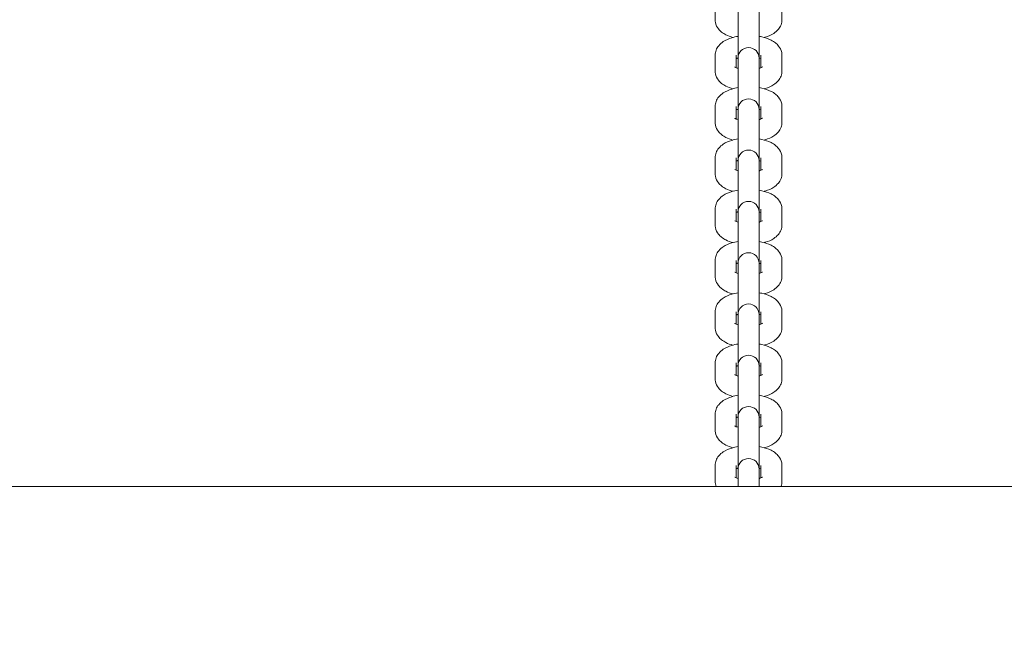
# Model space of a CAD drawing. Units: millimetres. Extents: x 53678 to 54683, y -49613 to -47839.
# Drawn here: x 54148 to 54176, y -48435 to -48417 of the extents above; entities that cross this region are included whole.
import ezdxf

# ---------------------------------------------------------------- set-up
doc = ezdxf.new("R2010")
doc.units = ezdxf.units.MM
doc.styles.add('arialN', font='ARIALN.TTF')
doc.dimstyles.new('100 strzałki', dxfattribs={"dimtxt": 20, "dimasz": 22, "dimexe": 15, "dimexo": 15, "dimgap": 5, "dimtad": 1, "dimdec": 0, "dimtxsty": 'arialN', "dimcen": 0, "dimse1": 1, "dimse2": 1, "dimclrd": 5, "dimclre": 5, "dimclrt": 256, "dimadec": 0, "dimazin": 0, "dimtfac": 1, "dimtdec": 0, "dimtmove": 0, "dimatfit": 0, "dimfxl": 1, "dimarcsym": 0})

# ---------------------------------------------------------------- blocks, each defined once
blk = doc.blocks.new('*D4')
at = {"lineweight": -2, "transparency": 16777216}
blk.add_line((53699.85, -47861.663), (54632.199, -47861.663), dxfattribs=at)
at = {"transparency": 16777216}
for points in [[(53699.85, -47857.997), (53699.85, -47865.33), (53677.85, -47861.663)], [(54632.199, -47857.997), (54632.199, -47865.33), (54654.199, -47861.663)]]:
    blk.add_solid(points, dxfattribs=at)
at = {"layer": 'Defpoints', "color": 0, "transparency": 16777216}
for p in [(54654.199, -47861.663), (53677.85, -48112.376), (54654.199, -48419.278)]:
    blk.add_point(p, dxfattribs=at)
at = {"transparency": 16777216, "insert": (54166.024, -47849.005), "char_height": 15, "attachment_point": 5, "style": 'arialN'}
blk.add_mtext('976', dxfattribs=at)
blk = doc.blocks.new('*D5')
at = {"lineweight": -2, "transparency": 16777216}
blk.add_line((53899.55, -47921.296), (54436.889, -47921.296), dxfattribs=at)
at = {"transparency": 16777216}
for points in [[(53899.55, -47917.63), (53899.55, -47924.963), (53877.55, -47921.296)], [(54436.889, -47917.63), (54436.889, -47924.963), (54458.889, -47921.296)]]:
    blk.add_solid(points, dxfattribs=at)
at = {"layer": 'Defpoints', "color": 0, "transparency": 16777216}
for p in [(54458.889, -47921.296), (54458.889, -48418.726), (53877.55, -48432.876)]:
    blk.add_point(p, dxfattribs=at)
at = {"transparency": 16777216, "insert": (54168.219, -47908.638), "char_height": 15, "attachment_point": 5, "style": 'arialN'}
blk.add_mtext('581', dxfattribs=at)
blk = doc.blocks.new('*D6')
at = {"lineweight": -2, "transparency": 16777216}
blk.add_line((54679.789, -47905.376), (54679.789, -48619.246), dxfattribs=at)
at = {"transparency": 16777216}
for points in [[(54676.122, -47905.376), (54683.455, -47905.376), (54679.789, -47883.376)], [(54676.122, -48619.246), (54683.455, -48619.246), (54679.789, -48641.246)]]:
    blk.add_solid(points, dxfattribs=at)
at = {"layer": 'Defpoints', "color": 0, "transparency": 16777216}
for p in [(54281.85, -47883.376), (53921.85, -48641.246), (54679.789, -48641.246)]:
    blk.add_point(p, dxfattribs=at)
at = {"transparency": 16777216, "insert": (54667.13, -48262.311), "char_height": 15, "attachment_point": 5, "rotation": 90, "style": 'arialN'}
blk.add_mtext('758', dxfattribs=at)
blk = doc.blocks.new('*D7')
at = {"lineweight": -2, "transparency": 16777216}
blk.add_line((54626.682, -48044.931), (54626.682, -48469.245), dxfattribs=at)
at = {"transparency": 16777216}
for points in [[(54623.015, -48044.931), (54630.348, -48044.931), (54626.682, -48022.931)], [(54623.015, -48469.245), (54630.348, -48469.245), (54626.682, -48491.245)]]:
    blk.add_solid(points, dxfattribs=at)
at = {"layer": 'Defpoints', "color": 0, "transparency": 16777216}
for p in [(54200.668, -48022.931), (53921.794, -48491.245), (54626.682, -48491.245)]:
    blk.add_point(p, dxfattribs=at)
at = {"transparency": 16777216, "insert": (54614.023, -48257.088), "char_height": 15, "attachment_point": 5, "rotation": 90, "style": 'arialN'}
blk.add_mtext('468', dxfattribs=at)
blk = doc.blocks.new('A$C51510EF0')
at = {"lineweight": 0}
for p, q in [((3518.435, 788.784), (3518.435, 789.23)), ((3519.085, 789.094), (3519.085, 788.648)), ((3519.685, 789.094), (3519.685, 788.648)), ((3520.335, 789.23), (3520.335, 788.784)), ((3519.085, 788.648), (3519.085, 787.69)), ((3519.685, 787.69), (3519.685, 788.648)), ((3518.435, 787.324), (3518.435, 787.77)), ((3519.035, 787.417), (3519.035, 787.77)), ((3519.085, 787.69), (3519.085, 787.634)), ((3519.685, 787.634), (3519.685, 787.69)), ((3519.735, 787.77), (3519.735, 787.417)), ((3520.335, 787.77), (3520.335, 787.324)), ((3519.085, 787.634), (3519.085, 787.188)), ((3519.685, 787.634), (3519.685, 787.188)), ((3519.085, 787.188), (3519.085, 786.23)), ((3519.685, 786.23), (3519.685, 787.188)), ((3518.435, 785.864), (3518.435, 786.31)), ((3519.035, 785.957), (3519.035, 786.31)), ((3519.735, 786.31), (3519.735, 785.957)), ((3520.335, 786.31), (3520.335, 785.864)), ((3519.085, 786.23), (3519.085, 786.174)), ((3519.085, 786.174), (3519.085, 785.728)), ((3519.685, 786.174), (3519.685, 786.23)), ((3519.685, 786.174), (3519.685, 785.728)), ((3519.085, 785.728), (3519.085, 784.771)), ((3519.685, 784.771), (3519.685, 785.728)), ((3518.435, 784.404), (3518.435, 784.85)), ((3519.035, 784.497), (3519.035, 784.85)), ((3519.085, 784.771), (3519.085, 784.715)), ((3519.085, 784.715), (3519.085, 784.269)), ((3519.685, 784.715), (3519.685, 784.771)), ((3519.685, 784.715), (3519.685, 784.269)), ((3519.735, 784.85), (3519.735, 784.497)), ((3520.335, 784.85), (3520.335, 784.404)), ((3519.085, 784.269), (3519.085, 783.311)), ((3519.685, 783.311), (3519.685, 784.269)), ((3518.435, 782.945), (3518.435, 783.391)), ((3519.035, 783.038), (3519.035, 783.391)), ((3519.085, 783.311), (3519.085, 783.255)), ((3519.085, 783.255), (3519.085, 782.809)), ((3519.685, 783.255), (3519.685, 783.311)), ((3519.685, 783.255), (3519.685, 782.809)), ((3519.735, 783.391), (3519.735, 783.038)), ((3520.335, 783.391), (3520.335, 782.945)), ((3519.085, 782.809), (3519.085, 781.851)), ((3519.685, 781.851), (3519.685, 782.809)), ((3518.435, 781.485), (3518.435, 781.931)), ((3519.035, 781.578), (3519.035, 781.931)), ((3519.085, 781.851), (3519.085, 781.795)), ((3519.085, 781.795), (3519.085, 781.349)), ((3519.685, 781.795), (3519.685, 781.851)), ((3519.685, 781.795), (3519.685, 781.349)), ((3519.735, 781.931), (3519.735, 781.578)), ((3520.335, 781.931), (3520.335, 781.485)), ((3519.085, 781.349), (3519.085, 780.391)), ((3519.685, 780.391), (3519.685, 781.349)), ((3518.435, 780.025), (3518.435, 780.471)), ((3519.035, 780.118), (3519.035, 780.471)), ((3519.085, 780.391), (3519.085, 780.336)), ((3519.685, 780.336), (3519.685, 780.391)), ((3519.735, 780.471), (3519.735, 780.118)), ((3520.335, 780.471), (3520.335, 780.025)), ((3519.085, 780.336), (3519.085, 779.889)), ((3519.685, 780.336), (3519.685, 779.889)), ((3519.085, 779.889), (3519.085, 778.932)), ((3519.685, 778.932), (3519.685, 779.889)), ((3518.435, 778.565), (3518.435, 779.011)), ((3519.035, 778.658), (3519.035, 779.011)), ((3519.735, 779.011), (3519.735, 778.658)), ((3520.335, 779.011), (3520.335, 778.565)), ((3519.085, 778.932), (3519.085, 778.876)), ((3519.085, 778.876), (3519.085, 778.43)), ((3519.685, 778.876), (3519.685, 778.932)), ((3519.685, 778.876), (3519.685, 778.43)), ((3519.085, 778.43), (3519.085, 777.472)), ((3519.685, 777.472), (3519.685, 778.43)), ((3518.435, 777.106), (3518.435, 777.552)), ((3519.035, 777.199), (3519.035, 777.552)), ((3519.085, 777.472), (3519.085, 777.416)), ((3519.085, 777.416), (3519.085, 776.97)), ((3519.685, 777.416), (3519.685, 777.472)), ((3519.685, 777.416), (3519.685, 776.97)), ((3519.735, 777.552), (3519.735, 777.199)), ((3520.335, 777.552), (3520.335, 777.106)), ((3519.085, 776.97), (3519.085, 775.992)), ((3519.685, 775.992), (3519.685, 776.97)), ((3518.435, 775.646), (3518.435, 776.092)), ((3519.035, 775.739), (3519.035, 776.092)), ((3519.085, 775.992), (3519.085, 775.936)), ((3519.085, 775.936), (3519.085, 775.496)), ((3519.685, 775.936), (3519.685, 775.992)), ((3519.685, 775.936), (3519.685, 775.496)), ((3519.735, 776.092), (3519.735, 775.739)), ((3520.335, 776.092), (3520.335, 775.646)), ((3317.385, 775.496), (3538.876, 775.496))]:
    blk.add_line(p, q, dxfattribs=at)
for centre in [(3519.385, 787.69), (3519.385, 786.23), (3519.385, 784.771), (3519.385, 783.311), (3519.385, 781.851), (3519.385, 780.391), (3519.385, 778.932), (3519.385, 777.472), (3519.385, 775.992)]:
    blk.add_arc(centre, 0.3, 360, 180, dxfattribs=at)
for points, knots in [([(3518.938, 788.277), (3518.87, 788.296), (3518.804, 788.32), (3518.699, 788.373), (3518.657, 788.398), (3518.586, 788.455), (3518.556, 788.485), (3518.49, 788.569), (3518.457, 788.632), (3518.437, 788.73), (3518.435, 788.757), (3518.435, 788.784)], [2.1695505, 2.1695505, 2.1695505, 2.1695505, 2.4655734, 2.4655734, 2.6729979, 2.6729979, 2.835561, 2.835561, 3.0621027, 3.0621027, 3.1415927, 3.1415927, 3.1415927, 3.1415927]), ([(3520.335, 788.784), (3520.335, 788.733), (3520.325, 788.683), (3520.29, 788.589), (3520.263, 788.547), (3520.194, 788.462), (3520.149, 788.425), (3520.028, 788.345), (3519.947, 788.312), (3519.852, 788.283), (3519.841, 788.28), (3519.831, 788.277)], [0, 0, 0, 0, 0.1507955, 0.1507955, 0.3195076, 0.3195076, 0.553038, 0.553038, 0.9276258, 0.9276258, 0.9720421, 0.9720421, 0.9720421, 0.9720421]), ([(3518.435, 787.77), (3518.435, 787.82), (3518.445, 787.87), (3518.48, 787.964), (3518.506, 788.007), (3518.575, 788.092), (3518.62, 788.128), (3518.742, 788.208), (3518.822, 788.242), (3518.964, 788.285), (3519.024, 788.299), (3519.085, 788.309)], [3.141593, 3.141593, 3.141593, 3.141593, 3.292388, 3.292388, 3.4611, 3.4611, 3.694631, 3.694631, 4.069218, 4.069218, 4.317566, 4.317566, 4.317566, 4.317566]), ([(3519.685, 788.309), (3519.712, 788.304), (3519.738, 788.299), (3519.857, 788.273), (3519.945, 788.244), (3520.07, 788.181), (3520.112, 788.155), (3520.183, 788.098), (3520.214, 788.069), (3520.279, 787.985), (3520.313, 787.922), (3520.332, 787.823), (3520.335, 787.796), (3520.335, 787.77)], [5.107212, 5.107212, 5.107212, 5.107212, 5.216533, 5.216533, 5.607166, 5.607166, 5.814591, 5.814591, 5.977154, 5.977154, 6.203695, 6.203695, 6.283185, 6.283185, 6.283185, 6.283185]), ([(3519.035, 787.677), (3519.043, 787.68), (3519.053, 787.684), (3519.07, 787.69), (3519.077, 787.692), (3519.085, 787.695)], [3.9151163, 3.9151163, 3.9151163, 3.9151163, 4.0124463, 4.0124463, 4.0765186, 4.0765186, 4.0765186, 4.0765186]), ([(3519.685, 787.695), (3519.703, 787.689), (3519.719, 787.683), (3519.733, 787.678), (3519.734, 787.677), (3519.735, 787.677)], [5.3482594, 5.3482594, 5.3482594, 5.3482594, 5.5013013, 5.5013013, 5.5096616, 5.5096616, 5.5096616, 5.5096616]), ([(3519.085, 787.399), (3519.066, 787.405), (3519.05, 787.41), (3519.019, 787.423), (3519.006, 787.43), (3518.994, 787.437), (3518.992, 787.439), (3518.992, 787.439)], [2.2066667, 2.2066667, 2.2066667, 2.2066667, 2.3597086, 2.3597086, 2.5616805, 2.5616805, 2.6844888, 2.6844888, 2.6844888, 2.6844888]), ([(3519.777, 787.439), (3519.777, 787.439), (3519.776, 787.438), (3519.772, 787.435), (3519.765, 787.431), (3519.743, 787.42), (3519.726, 787.413), (3519.7, 787.404), (3519.692, 787.401), (3519.685, 787.399)], [0.4571038, 0.4571038, 0.4571038, 0.4571038, 0.5273391, 0.5273391, 0.686061, 0.686061, 0.8708536, 0.8708536, 0.9349259, 0.9349259, 0.9349259, 0.9349259]), ([(3518.938, 786.817), (3518.87, 786.836), (3518.804, 786.86), (3518.699, 786.913), (3518.657, 786.939), (3518.586, 786.996), (3518.556, 787.025), (3518.49, 787.109), (3518.457, 787.172), (3518.437, 787.271), (3518.435, 787.297), (3518.435, 787.324)], [2.1695505, 2.1695505, 2.1695505, 2.1695505, 2.4655734, 2.4655734, 2.6729979, 2.6729979, 2.835561, 2.835561, 3.0621027, 3.0621027, 3.1415927, 3.1415927, 3.1415927, 3.1415927]), ([(3520.335, 787.324), (3520.335, 787.273), (3520.325, 787.223), (3520.29, 787.129), (3520.263, 787.087), (3520.194, 787.002), (3520.149, 786.965), (3520.028, 786.886), (3519.947, 786.852), (3519.852, 786.823), (3519.841, 786.82), (3519.831, 786.817)], [0, 0, 0, 0, 0.1507955, 0.1507955, 0.3195076, 0.3195076, 0.553038, 0.553038, 0.9276258, 0.9276258, 0.9720421, 0.9720421, 0.9720421, 0.9720421]), ([(3518.435, 786.31), (3518.435, 786.361), (3518.445, 786.411), (3518.48, 786.505), (3518.506, 786.547), (3518.575, 786.632), (3518.62, 786.669), (3518.742, 786.748), (3518.822, 786.782), (3518.964, 786.825), (3519.024, 786.839), (3519.085, 786.849)], [3.141593, 3.141593, 3.141593, 3.141593, 3.292388, 3.292388, 3.4611, 3.4611, 3.694631, 3.694631, 4.069218, 4.069218, 4.317566, 4.317566, 4.317566, 4.317566]), ([(3519.685, 786.849), (3519.712, 786.845), (3519.738, 786.84), (3519.857, 786.813), (3519.945, 786.784), (3520.07, 786.721), (3520.112, 786.695), (3520.183, 786.638), (3520.214, 786.609), (3520.279, 786.525), (3520.313, 786.462), (3520.332, 786.363), (3520.335, 786.337), (3520.335, 786.31)], [5.107212, 5.107212, 5.107212, 5.107212, 5.216533, 5.216533, 5.607166, 5.607166, 5.814591, 5.814591, 5.977154, 5.977154, 6.203695, 6.203695, 6.283185, 6.283185, 6.283185, 6.283185]), ([(3519.085, 785.939), (3519.066, 785.945), (3519.05, 785.951), (3519.019, 785.963), (3519.006, 785.97), (3518.994, 785.977), (3518.992, 785.979), (3518.992, 785.979)], [2.2066667, 2.2066667, 2.2066667, 2.2066667, 2.3597086, 2.3597086, 2.5616805, 2.5616805, 2.6844888, 2.6844888, 2.6844888, 2.6844888]), ([(3519.035, 786.217), (3519.043, 786.221), (3519.053, 786.224), (3519.07, 786.23), (3519.077, 786.232), (3519.085, 786.235)], [3.9151163, 3.9151163, 3.9151163, 3.9151163, 4.0124463, 4.0124463, 4.0765186, 4.0765186, 4.0765186, 4.0765186]), ([(3519.685, 786.235), (3519.703, 786.229), (3519.719, 786.224), (3519.733, 786.218), (3519.734, 786.218), (3519.735, 786.217)], [5.3482594, 5.3482594, 5.3482594, 5.3482594, 5.5013013, 5.5013013, 5.5096616, 5.5096616, 5.5096616, 5.5096616]), ([(3519.777, 785.979), (3519.777, 785.979), (3519.776, 785.979), (3519.772, 785.975), (3519.765, 785.971), (3519.743, 785.96), (3519.726, 785.953), (3519.7, 785.944), (3519.692, 785.942), (3519.685, 785.939)], [0.4571038, 0.4571038, 0.4571038, 0.4571038, 0.5273391, 0.5273391, 0.686061, 0.686061, 0.8708536, 0.8708536, 0.9349259, 0.9349259, 0.9349259, 0.9349259]), ([(3518.938, 785.357), (3518.87, 785.376), (3518.804, 785.4), (3518.699, 785.453), (3518.657, 785.479), (3518.586, 785.536), (3518.556, 785.565), (3518.49, 785.649), (3518.457, 785.712), (3518.437, 785.811), (3518.435, 785.838), (3518.435, 785.864)], [2.1695505, 2.1695505, 2.1695505, 2.1695505, 2.4655734, 2.4655734, 2.6729979, 2.6729979, 2.835561, 2.835561, 3.0621027, 3.0621027, 3.1415927, 3.1415927, 3.1415927, 3.1415927]), ([(3520.335, 785.864), (3520.335, 785.814), (3520.325, 785.764), (3520.29, 785.67), (3520.263, 785.627), (3520.194, 785.542), (3520.149, 785.506), (3520.028, 785.426), (3519.947, 785.392), (3519.852, 785.363), (3519.841, 785.36), (3519.831, 785.357)], [0, 0, 0, 0, 0.1507955, 0.1507955, 0.3195076, 0.3195076, 0.553038, 0.553038, 0.9276258, 0.9276258, 0.9720421, 0.9720421, 0.9720421, 0.9720421]), ([(3518.435, 784.85), (3518.435, 784.901), (3518.445, 784.951), (3518.48, 785.045), (3518.506, 785.087), (3518.575, 785.172), (3518.62, 785.209), (3518.742, 785.289), (3518.822, 785.322), (3518.964, 785.366), (3519.024, 785.379), (3519.085, 785.389)], [3.141593, 3.141593, 3.141593, 3.141593, 3.292388, 3.292388, 3.4611, 3.4611, 3.694631, 3.694631, 4.069218, 4.069218, 4.317566, 4.317566, 4.317566, 4.317566]), ([(3519.685, 785.389), (3519.712, 785.385), (3519.738, 785.38), (3519.857, 785.353), (3519.945, 785.324), (3520.07, 785.261), (3520.112, 785.236), (3520.183, 785.179), (3520.214, 785.149), (3520.279, 785.065), (3520.313, 785.002), (3520.332, 784.904), (3520.335, 784.877), (3520.335, 784.85)], [5.107212, 5.107212, 5.107212, 5.107212, 5.216533, 5.216533, 5.607166, 5.607166, 5.814591, 5.814591, 5.977154, 5.977154, 6.203695, 6.203695, 6.283185, 6.283185, 6.283185, 6.283185]), ([(3519.035, 784.757), (3519.043, 784.761), (3519.053, 784.765), (3519.07, 784.77), (3519.077, 784.773), (3519.085, 784.775)], [3.9151163, 3.9151163, 3.9151163, 3.9151163, 4.0124463, 4.0124463, 4.0765186, 4.0765186, 4.0765186, 4.0765186]), ([(3519.685, 784.775), (3519.703, 784.77), (3519.719, 784.764), (3519.733, 784.758), (3519.734, 784.758), (3519.735, 784.757)], [5.3482594, 5.3482594, 5.3482594, 5.3482594, 5.5013013, 5.5013013, 5.5096616, 5.5096616, 5.5096616, 5.5096616]), ([(3518.938, 783.898), (3518.87, 783.917), (3518.804, 783.94), (3518.699, 783.994), (3518.657, 784.019), (3518.586, 784.076), (3518.556, 784.105), (3518.49, 784.19), (3518.457, 784.253), (3518.437, 784.351), (3518.435, 784.378), (3518.435, 784.404)], [2.1695505, 2.1695505, 2.1695505, 2.1695505, 2.4655734, 2.4655734, 2.6729979, 2.6729979, 2.835561, 2.835561, 3.0621027, 3.0621027, 3.1415927, 3.1415927, 3.1415927, 3.1415927]), ([(3519.085, 784.48), (3519.066, 784.485), (3519.05, 784.491), (3519.019, 784.504), (3519.006, 784.511), (3518.994, 784.518), (3518.992, 784.52), (3518.992, 784.52)], [2.2066667, 2.2066667, 2.2066667, 2.2066667, 2.3597086, 2.3597086, 2.5616805, 2.5616805, 2.6844888, 2.6844888, 2.6844888, 2.6844888]), ([(3519.777, 784.52), (3519.777, 784.52), (3519.776, 784.519), (3519.772, 784.516), (3519.765, 784.511), (3519.743, 784.5), (3519.726, 784.493), (3519.7, 784.484), (3519.692, 784.482), (3519.685, 784.48)], [0.4571038, 0.4571038, 0.4571038, 0.4571038, 0.5273391, 0.5273391, 0.686061, 0.686061, 0.8708536, 0.8708536, 0.9349259, 0.9349259, 0.9349259, 0.9349259]), ([(3520.335, 784.404), (3520.335, 784.354), (3520.325, 784.304), (3520.29, 784.21), (3520.263, 784.167), (3520.194, 784.083), (3520.149, 784.046), (3520.028, 783.966), (3519.947, 783.932), (3519.852, 783.903), (3519.841, 783.9), (3519.831, 783.898)], [0, 0, 0, 0, 0.1507955, 0.1507955, 0.3195076, 0.3195076, 0.553038, 0.553038, 0.9276258, 0.9276258, 0.9720421, 0.9720421, 0.9720421, 0.9720421]), ([(3518.435, 783.391), (3518.435, 783.441), (3518.445, 783.491), (3518.48, 783.585), (3518.506, 783.628), (3518.575, 783.712), (3518.62, 783.749), (3518.742, 783.829), (3518.822, 783.863), (3518.964, 783.906), (3519.024, 783.919), (3519.085, 783.93)], [3.141593, 3.141593, 3.141593, 3.141593, 3.292388, 3.292388, 3.4611, 3.4611, 3.694631, 3.694631, 4.069218, 4.069218, 4.317566, 4.317566, 4.317566, 4.317566]), ([(3519.685, 783.93), (3519.712, 783.925), (3519.738, 783.92), (3519.857, 783.893), (3519.945, 783.865), (3520.07, 783.801), (3520.112, 783.776), (3520.183, 783.719), (3520.214, 783.69), (3520.279, 783.605), (3520.313, 783.542), (3520.332, 783.444), (3520.335, 783.417), (3520.335, 783.391)], [5.107212, 5.107212, 5.107212, 5.107212, 5.216533, 5.216533, 5.607166, 5.607166, 5.814591, 5.814591, 5.977154, 5.977154, 6.203695, 6.203695, 6.283185, 6.283185, 6.283185, 6.283185]), ([(3519.035, 783.298), (3519.043, 783.301), (3519.053, 783.305), (3519.07, 783.311), (3519.077, 783.313), (3519.085, 783.315)], [3.9151163, 3.9151163, 3.9151163, 3.9151163, 4.0124463, 4.0124463, 4.0765186, 4.0765186, 4.0765186, 4.0765186]), ([(3519.685, 783.315), (3519.703, 783.31), (3519.719, 783.304), (3519.733, 783.298), (3519.734, 783.298), (3519.735, 783.298)], [5.3482594, 5.3482594, 5.3482594, 5.3482594, 5.5013013, 5.5013013, 5.5096616, 5.5096616, 5.5096616, 5.5096616]), ([(3518.938, 782.438), (3518.87, 782.457), (3518.804, 782.481), (3518.699, 782.534), (3518.657, 782.56), (3518.586, 782.617), (3518.556, 782.646), (3518.49, 782.73), (3518.457, 782.793), (3518.437, 782.891), (3518.435, 782.918), (3518.435, 782.945)], [2.1695505, 2.1695505, 2.1695505, 2.1695505, 2.4655734, 2.4655734, 2.6729979, 2.6729979, 2.835561, 2.835561, 3.0621027, 3.0621027, 3.1415927, 3.1415927, 3.1415927, 3.1415927]), ([(3519.085, 783.02), (3519.066, 783.025), (3519.05, 783.031), (3519.019, 783.044), (3519.006, 783.051), (3518.994, 783.058), (3518.992, 783.06), (3518.992, 783.06)], [2.2066667, 2.2066667, 2.2066667, 2.2066667, 2.3597086, 2.3597086, 2.5616805, 2.5616805, 2.6844888, 2.6844888, 2.6844888, 2.6844888]), ([(3519.777, 783.06), (3519.777, 783.06), (3519.776, 783.059), (3519.772, 783.056), (3519.765, 783.052), (3519.743, 783.041), (3519.726, 783.034), (3519.7, 783.025), (3519.692, 783.022), (3519.685, 783.02)], [0.4571038, 0.4571038, 0.4571038, 0.4571038, 0.5273391, 0.5273391, 0.686061, 0.686061, 0.8708536, 0.8708536, 0.9349259, 0.9349259, 0.9349259, 0.9349259]), ([(3520.335, 782.945), (3520.335, 782.894), (3520.325, 782.844), (3520.29, 782.75), (3520.263, 782.708), (3520.194, 782.623), (3520.149, 782.586), (3520.028, 782.506), (3519.947, 782.473), (3519.852, 782.444), (3519.841, 782.441), (3519.831, 782.438)], [0, 0, 0, 0, 0.1507955, 0.1507955, 0.3195076, 0.3195076, 0.553038, 0.553038, 0.9276258, 0.9276258, 0.9720421, 0.9720421, 0.9720421, 0.9720421]), ([(3518.435, 781.931), (3518.435, 781.981), (3518.445, 782.031), (3518.48, 782.125), (3518.506, 782.168), (3518.575, 782.253), (3518.62, 782.29), (3518.742, 782.369), (3518.822, 782.403), (3518.964, 782.446), (3519.024, 782.46), (3519.085, 782.47)], [3.141593, 3.141593, 3.141593, 3.141593, 3.292388, 3.292388, 3.4611, 3.4611, 3.694631, 3.694631, 4.069218, 4.069218, 4.317566, 4.317566, 4.317566, 4.317566]), ([(3519.685, 782.47), (3519.712, 782.465), (3519.738, 782.46), (3519.857, 782.434), (3519.945, 782.405), (3520.07, 782.342), (3520.112, 782.316), (3520.183, 782.259), (3520.214, 782.23), (3520.279, 782.146), (3520.313, 782.083), (3520.332, 781.984), (3520.335, 781.958), (3520.335, 781.931)], [5.107212, 5.107212, 5.107212, 5.107212, 5.216533, 5.216533, 5.607166, 5.607166, 5.814591, 5.814591, 5.977154, 5.977154, 6.203695, 6.203695, 6.283185, 6.283185, 6.283185, 6.283185]), ([(3519.035, 781.838), (3519.043, 781.841), (3519.053, 781.845), (3519.07, 781.851), (3519.077, 781.853), (3519.085, 781.856)], [3.9151163, 3.9151163, 3.9151163, 3.9151163, 4.0124463, 4.0124463, 4.0765186, 4.0765186, 4.0765186, 4.0765186]), ([(3519.685, 781.856), (3519.703, 781.85), (3519.719, 781.844), (3519.733, 781.839), (3519.734, 781.838), (3519.735, 781.838)], [5.3482594, 5.3482594, 5.3482594, 5.3482594, 5.5013013, 5.5013013, 5.5096616, 5.5096616, 5.5096616, 5.5096616]), ([(3519.085, 781.56), (3519.066, 781.566), (3519.05, 781.571), (3519.019, 781.584), (3519.006, 781.591), (3518.994, 781.598), (3518.992, 781.6), (3518.992, 781.6)], [2.2066667, 2.2066667, 2.2066667, 2.2066667, 2.3597086, 2.3597086, 2.5616805, 2.5616805, 2.6844888, 2.6844888, 2.6844888, 2.6844888]), ([(3519.777, 781.6), (3519.777, 781.6), (3519.776, 781.599), (3519.772, 781.596), (3519.765, 781.592), (3519.743, 781.581), (3519.726, 781.574), (3519.7, 781.565), (3519.692, 781.563), (3519.685, 781.56)], [0.4571038, 0.4571038, 0.4571038, 0.4571038, 0.5273391, 0.5273391, 0.686061, 0.686061, 0.8708536, 0.8708536, 0.9349259, 0.9349259, 0.9349259, 0.9349259]), ([(3518.938, 780.978), (3518.87, 780.997), (3518.804, 781.021), (3518.699, 781.074), (3518.657, 781.1), (3518.586, 781.157), (3518.556, 781.186), (3518.49, 781.27), (3518.457, 781.333), (3518.437, 781.432), (3518.435, 781.458), (3518.435, 781.485)], [2.1695505, 2.1695505, 2.1695505, 2.1695505, 2.4655734, 2.4655734, 2.6729979, 2.6729979, 2.835561, 2.835561, 3.0621027, 3.0621027, 3.1415927, 3.1415927, 3.1415927, 3.1415927]), ([(3520.335, 781.485), (3520.335, 781.434), (3520.325, 781.384), (3520.29, 781.29), (3520.263, 781.248), (3520.194, 781.163), (3520.149, 781.126), (3520.028, 781.047), (3519.947, 781.013), (3519.852, 780.984), (3519.841, 780.981), (3519.831, 780.978)], [0, 0, 0, 0, 0.1507955, 0.1507955, 0.3195076, 0.3195076, 0.553038, 0.553038, 0.9276258, 0.9276258, 0.9720421, 0.9720421, 0.9720421, 0.9720421]), ([(3518.435, 780.471), (3518.435, 780.522), (3518.445, 780.572), (3518.48, 780.666), (3518.506, 780.708), (3518.575, 780.793), (3518.62, 780.83), (3518.742, 780.91), (3518.822, 780.943), (3518.964, 780.986), (3519.024, 781), (3519.085, 781.01)], [3.141593, 3.141593, 3.141593, 3.141593, 3.292388, 3.292388, 3.4611, 3.4611, 3.694631, 3.694631, 4.069218, 4.069218, 4.317566, 4.317566, 4.317566, 4.317566]), ([(3519.685, 781.01), (3519.712, 781.006), (3519.738, 781.001), (3519.857, 780.974), (3519.945, 780.945), (3520.07, 780.882), (3520.112, 780.856), (3520.183, 780.799), (3520.214, 780.77), (3520.279, 780.686), (3520.313, 780.623), (3520.332, 780.524), (3520.335, 780.498), (3520.335, 780.471)], [5.107212, 5.107212, 5.107212, 5.107212, 5.216533, 5.216533, 5.607166, 5.607166, 5.814591, 5.814591, 5.977154, 5.977154, 6.203695, 6.203695, 6.283185, 6.283185, 6.283185, 6.283185]), ([(3519.035, 780.378), (3519.043, 780.382), (3519.053, 780.385), (3519.07, 780.391), (3519.077, 780.394), (3519.085, 780.396)], [3.9151163, 3.9151163, 3.9151163, 3.9151163, 4.0124463, 4.0124463, 4.0765186, 4.0765186, 4.0765186, 4.0765186]), ([(3519.685, 780.396), (3519.703, 780.39), (3519.719, 780.385), (3519.733, 780.379), (3519.734, 780.379), (3519.735, 780.378)], [5.3482594, 5.3482594, 5.3482594, 5.3482594, 5.5013013, 5.5013013, 5.5096616, 5.5096616, 5.5096616, 5.5096616]), ([(3519.085, 780.101), (3519.066, 780.106), (3519.05, 780.112), (3519.019, 780.124), (3519.006, 780.131), (3518.994, 780.139), (3518.992, 780.14), (3518.992, 780.14)], [2.2066667, 2.2066667, 2.2066667, 2.2066667, 2.3597086, 2.3597086, 2.5616805, 2.5616805, 2.6844888, 2.6844888, 2.6844888, 2.6844888]), ([(3519.777, 780.14), (3519.777, 780.14), (3519.776, 780.14), (3519.772, 780.136), (3519.765, 780.132), (3519.743, 780.121), (3519.726, 780.114), (3519.7, 780.105), (3519.692, 780.103), (3519.685, 780.101)], [0.4571038, 0.4571038, 0.4571038, 0.4571038, 0.5273391, 0.5273391, 0.686061, 0.686061, 0.8708536, 0.8708536, 0.9349259, 0.9349259, 0.9349259, 0.9349259]), ([(3518.938, 779.518), (3518.87, 779.537), (3518.804, 779.561), (3518.699, 779.614), (3518.657, 779.64), (3518.586, 779.697), (3518.556, 779.726), (3518.49, 779.811), (3518.457, 779.873), (3518.437, 779.972), (3518.435, 779.999), (3518.435, 780.025)], [2.1695505, 2.1695505, 2.1695505, 2.1695505, 2.4655734, 2.4655734, 2.6729979, 2.6729979, 2.835561, 2.835561, 3.0621027, 3.0621027, 3.1415927, 3.1415927, 3.1415927, 3.1415927]), ([(3520.335, 780.025), (3520.335, 779.975), (3520.325, 779.925), (3520.29, 779.831), (3520.263, 779.788), (3520.194, 779.704), (3520.149, 779.667), (3520.028, 779.587), (3519.947, 779.553), (3519.852, 779.524), (3519.841, 779.521), (3519.831, 779.518)], [0, 0, 0, 0, 0.1507955, 0.1507955, 0.3195076, 0.3195076, 0.553038, 0.553038, 0.9276258, 0.9276258, 0.9720421, 0.9720421, 0.9720421, 0.9720421]), ([(3518.435, 779.011), (3518.435, 779.062), (3518.445, 779.112), (3518.48, 779.206), (3518.506, 779.248), (3518.575, 779.333), (3518.62, 779.37), (3518.742, 779.45), (3518.822, 779.483), (3518.964, 779.527), (3519.024, 779.54), (3519.085, 779.551)], [3.141593, 3.141593, 3.141593, 3.141593, 3.292388, 3.292388, 3.4611, 3.4611, 3.694631, 3.694631, 4.069218, 4.069218, 4.317566, 4.317566, 4.317566, 4.317566]), ([(3519.685, 779.551), (3519.712, 779.546), (3519.738, 779.541), (3519.857, 779.514), (3519.945, 779.485), (3520.07, 779.422), (3520.112, 779.397), (3520.183, 779.34), (3520.214, 779.311), (3520.279, 779.226), (3520.313, 779.163), (3520.332, 779.065), (3520.335, 779.038), (3520.335, 779.011)], [5.107212, 5.107212, 5.107212, 5.107212, 5.216533, 5.216533, 5.607166, 5.607166, 5.814591, 5.814591, 5.977154, 5.977154, 6.203695, 6.203695, 6.283185, 6.283185, 6.283185, 6.283185]), ([(3519.035, 778.919), (3519.043, 778.922), (3519.053, 778.926), (3519.07, 778.932), (3519.077, 778.934), (3519.085, 778.936)], [3.9151163, 3.9151163, 3.9151163, 3.9151163, 4.0124463, 4.0124463, 4.0765186, 4.0765186, 4.0765186, 4.0765186]), ([(3519.685, 778.936), (3519.703, 778.931), (3519.719, 778.925), (3519.733, 778.919), (3519.734, 778.919), (3519.735, 778.919)], [5.3482594, 5.3482594, 5.3482594, 5.3482594, 5.5013013, 5.5013013, 5.5096616, 5.5096616, 5.5096616, 5.5096616]), ([(3518.938, 778.059), (3518.87, 778.078), (3518.804, 778.102), (3518.699, 778.155), (3518.657, 778.18), (3518.586, 778.237), (3518.556, 778.266), (3518.49, 778.351), (3518.457, 778.414), (3518.437, 778.512), (3518.435, 778.539), (3518.435, 778.565)], [2.1695505, 2.1695505, 2.1695505, 2.1695505, 2.4655734, 2.4655734, 2.6729979, 2.6729979, 2.835561, 2.835561, 3.0621027, 3.0621027, 3.1415927, 3.1415927, 3.1415927, 3.1415927]), ([(3519.085, 778.641), (3519.066, 778.646), (3519.05, 778.652), (3519.019, 778.665), (3519.006, 778.672), (3518.994, 778.679), (3518.992, 778.681), (3518.992, 778.681)], [2.2066667, 2.2066667, 2.2066667, 2.2066667, 2.3597086, 2.3597086, 2.5616805, 2.5616805, 2.6844888, 2.6844888, 2.6844888, 2.6844888]), ([(3519.777, 778.681), (3519.777, 778.681), (3519.776, 778.68), (3519.772, 778.677), (3519.765, 778.672), (3519.743, 778.661), (3519.726, 778.655), (3519.7, 778.645), (3519.692, 778.643), (3519.685, 778.641)], [0.4571038, 0.4571038, 0.4571038, 0.4571038, 0.5273391, 0.5273391, 0.686061, 0.686061, 0.8708536, 0.8708536, 0.9349259, 0.9349259, 0.9349259, 0.9349259]), ([(3520.335, 778.565), (3520.335, 778.515), (3520.325, 778.465), (3520.29, 778.371), (3520.263, 778.329), (3520.194, 778.244), (3520.149, 778.207), (3520.028, 778.127), (3519.947, 778.094), (3519.852, 778.064), (3519.841, 778.061), (3519.831, 778.059)], [0, 0, 0, 0, 0.1507955, 0.1507955, 0.3195076, 0.3195076, 0.553038, 0.553038, 0.9276258, 0.9276258, 0.9720421, 0.9720421, 0.9720421, 0.9720421]), ([(3518.435, 777.552), (3518.435, 777.602), (3518.445, 777.652), (3518.48, 777.746), (3518.506, 777.789), (3518.575, 777.873), (3518.62, 777.91), (3518.742, 777.99), (3518.822, 778.024), (3518.964, 778.067), (3519.024, 778.081), (3519.085, 778.091)], [3.141593, 3.141593, 3.141593, 3.141593, 3.292388, 3.292388, 3.4611, 3.4611, 3.694631, 3.694631, 4.069218, 4.069218, 4.317566, 4.317566, 4.317566, 4.317566]), ([(3519.685, 778.091), (3519.712, 778.086), (3519.738, 778.081), (3519.857, 778.054), (3519.945, 778.026), (3520.07, 777.962), (3520.112, 777.937), (3520.183, 777.88), (3520.214, 777.851), (3520.279, 777.766), (3520.313, 777.703), (3520.332, 777.605), (3520.335, 777.578), (3520.335, 777.552)], [5.107212, 5.107212, 5.107212, 5.107212, 5.216533, 5.216533, 5.607166, 5.607166, 5.814591, 5.814591, 5.977154, 5.977154, 6.203695, 6.203695, 6.283185, 6.283185, 6.283185, 6.283185]), ([(3519.035, 777.459), (3519.043, 777.462), (3519.053, 777.466), (3519.07, 777.472), (3519.077, 777.474), (3519.085, 777.476)], [3.9151163, 3.9151163, 3.9151163, 3.9151163, 4.0124463, 4.0124463, 4.0765186, 4.0765186, 4.0765186, 4.0765186]), ([(3519.685, 777.476), (3519.703, 777.471), (3519.719, 777.465), (3519.733, 777.459), (3519.734, 777.459), (3519.735, 777.459)], [5.3482594, 5.3482594, 5.3482594, 5.3482594, 5.5013013, 5.5013013, 5.5096616, 5.5096616, 5.5096616, 5.5096616]), ([(3518.938, 776.599), (3518.87, 776.618), (3518.804, 776.642), (3518.699, 776.695), (3518.657, 776.721), (3518.586, 776.778), (3518.556, 776.807), (3518.49, 776.891), (3518.457, 776.954), (3518.437, 777.053), (3518.435, 777.079), (3518.435, 777.106)], [2.1695505, 2.1695505, 2.1695505, 2.1695505, 2.4655734, 2.4655734, 2.6729979, 2.6729979, 2.835561, 2.835561, 3.0621027, 3.0621027, 3.1415927, 3.1415927, 3.1415927, 3.1415927]), ([(3519.085, 777.181), (3519.066, 777.187), (3519.05, 777.192), (3519.019, 777.205), (3519.006, 777.212), (3518.994, 777.219), (3518.992, 777.221), (3518.992, 777.221)], [2.2066667, 2.2066667, 2.2066667, 2.2066667, 2.3597086, 2.3597086, 2.5616805, 2.5616805, 2.6844888, 2.6844888, 2.6844888, 2.6844888]), ([(3519.777, 777.221), (3519.777, 777.221), (3519.776, 777.22), (3519.772, 777.217), (3519.765, 777.213), (3519.743, 777.202), (3519.726, 777.195), (3519.7, 777.186), (3519.692, 777.183), (3519.685, 777.181)], [0.4571038, 0.4571038, 0.4571038, 0.4571038, 0.5273391, 0.5273391, 0.686061, 0.686061, 0.8708536, 0.8708536, 0.9349259, 0.9349259, 0.9349259, 0.9349259]), ([(3520.335, 777.106), (3520.335, 777.055), (3520.325, 777.005), (3520.29, 776.911), (3520.263, 776.869), (3520.194, 776.784), (3520.149, 776.747), (3520.028, 776.667), (3519.947, 776.634), (3519.852, 776.605), (3519.841, 776.602), (3519.831, 776.599)], [0, 0, 0, 0, 0.1507955, 0.1507955, 0.3195076, 0.3195076, 0.553038, 0.553038, 0.9276258, 0.9276258, 0.9720421, 0.9720421, 0.9720421, 0.9720421]), ([(3518.435, 776.092), (3518.435, 776.142), (3518.445, 776.193), (3518.48, 776.286), (3518.506, 776.329), (3518.575, 776.414), (3518.62, 776.451), (3518.742, 776.53), (3518.822, 776.564), (3518.964, 776.607), (3519.024, 776.621), (3519.085, 776.631)], [3.141593, 3.141593, 3.141593, 3.141593, 3.292388, 3.292388, 3.4611, 3.4611, 3.694631, 3.694631, 4.069218, 4.069218, 4.317566, 4.317566, 4.317566, 4.317566]), ([(3519.685, 776.631), (3519.712, 776.627), (3519.738, 776.621), (3519.857, 776.595), (3519.945, 776.566), (3520.07, 776.503), (3520.112, 776.477), (3520.183, 776.42), (3520.214, 776.391), (3520.279, 776.307), (3520.313, 776.244), (3520.332, 776.145), (3520.335, 776.119), (3520.335, 776.092)], [5.107212, 5.107212, 5.107212, 5.107212, 5.216533, 5.216533, 5.607166, 5.607166, 5.814591, 5.814591, 5.977154, 5.977154, 6.203695, 6.203695, 6.283185, 6.283185, 6.283185, 6.283185]), ([(3519.035, 775.999), (3519.043, 776.003), (3519.053, 776.006), (3519.07, 776.012), (3519.077, 776.014), (3519.085, 776.017)], [3.9151163, 3.9151163, 3.9151163, 3.9151163, 4.0124463, 4.0124463, 4.0765186, 4.0765186, 4.0765186, 4.0765186]), ([(3519.685, 776.017), (3519.703, 776.011), (3519.719, 776.005), (3519.733, 776), (3519.734, 775.999), (3519.735, 775.999)], [5.3482594, 5.3482594, 5.3482594, 5.3482594, 5.5013013, 5.5013013, 5.5096616, 5.5096616, 5.5096616, 5.5096616]), ([(3518.463, 775.496), (3518.454, 775.519), (3518.447, 775.542), (3518.437, 775.593), (3518.435, 775.619), (3518.435, 775.646)], [2.9851195, 2.9851195, 2.9851195, 2.9851195, 3.0621027, 3.0621027, 3.1415927, 3.1415927, 3.1415927, 3.1415927]), ([(3519.085, 775.721), (3519.066, 775.727), (3519.05, 775.733), (3519.019, 775.745), (3519.006, 775.752), (3518.994, 775.759), (3518.992, 775.761), (3518.992, 775.761)], [2.2066667, 2.2066667, 2.2066667, 2.2066667, 2.3597086, 2.3597086, 2.5616805, 2.5616805, 2.6844888, 2.6844888, 2.6844888, 2.6844888]), ([(3519.777, 775.761), (3519.777, 775.761), (3519.776, 775.761), (3519.772, 775.757), (3519.765, 775.753), (3519.743, 775.742), (3519.726, 775.735), (3519.7, 775.726), (3519.692, 775.724), (3519.685, 775.721)], [0.4571038, 0.4571038, 0.4571038, 0.4571038, 0.5273391, 0.5273391, 0.686061, 0.686061, 0.8708536, 0.8708536, 0.9349259, 0.9349259, 0.9349259, 0.9349259]), ([(3520.335, 775.646), (3520.335, 775.596), (3520.325, 775.545), (3520.308, 775.499), (3520.307, 775.498), (3520.306, 775.496)], [0, 0, 0, 0, 0.1507955, 0.1507955, 0.1564732, 0.1564732, 0.1564732, 0.1564732])]:
    blk.add_open_spline(points, degree=3, knots=knots, dxfattribs=at)

msp = doc.modelspace()

# ---------------------------------------------------------------- block references
msp.add_blockref('A$C51510EF0', (50648.965, -49206.252))

# ---------------------------------------------------------------- dimensions: what is measured, and where the dimension line sits
for base, p1, p2, picture, middle in [((54654.199, -47861.663), (53677.85, -48112.376), (54654.199, -48419.278), '*D4', (54166.024, -47849.005)), ((54458.889, -47921.296), (53877.55, -48432.876), (54458.889, -48418.726), '*D5', (54168.219, -47908.638))]:
    dim = msp.add_linear_dim(base=base, p1=p1, p2=p2, dimstyle='100 strzałki', override={"dimtxt": 15, "dimclrd": 256})
    dim.commit()
    dim.dimension.update_dxf_attribs({"geometry": picture, "text_midpoint": middle})
for base, p1, p2, picture, middle in [((54679.789, -48641.246), (54281.85, -47883.376), (53921.85, -48641.246), '*D6', (54667.13, -48262.311)), ((54626.682, -48491.245), (54200.668, -48022.931), (53921.794, -48491.245), '*D7', (54614.023, -48257.088))]:
    dim = msp.add_linear_dim(base=base, p1=p1, p2=p2, angle=90, dimstyle='100 strzałki', override={"dimtxt": 15, "dimclrd": 256})
    dim.commit()
    dim.dimension.update_dxf_attribs({"geometry": picture, "text_midpoint": middle})

doc.saveas('drawing.dxf')
